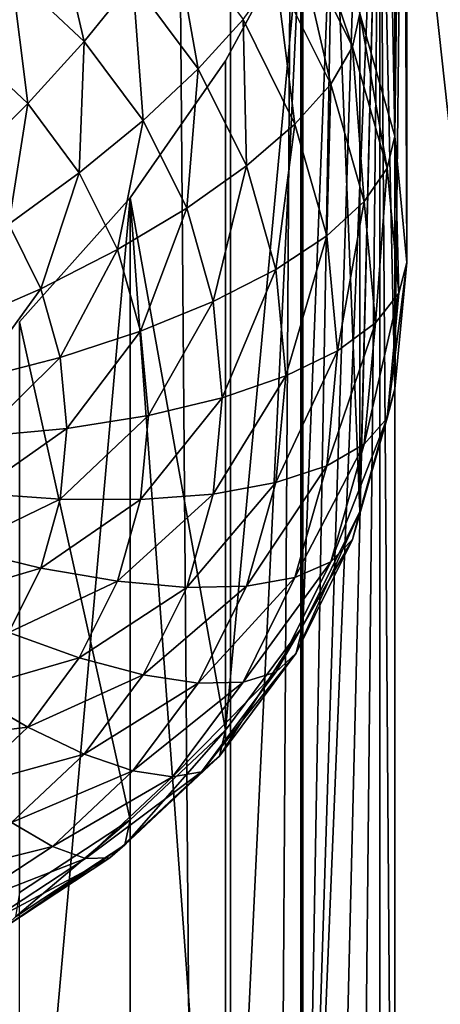
# Model space of a CAD drawing. Extents: x -158 to 174, y -232 to 50.
# Drawn here: x 140 to 141, y -212 to -211 of the extents above; entities that cross this region are included whole.
import ezdxf

# ---------------------------------------------------------------- set-up
doc = ezdxf.new("R2010")
doc.units = 0
doc.layers.add('L5', color=7, linetype='CONTINUOUS')
doc.layers.add('L6', color=7, linetype='CONTINUOUS')

msp = doc.modelspace()

# ---------------------------------------------------------------- linework, layer by layer
at = {"layer": 'L5', "color": 250}
for points in [[(138.3, -213.9398, 71.76773), (142.3, -184.3395, 60.99409), (138.3, -154.7392, 50.22046)], [(138.3, -213.9398, 71.76773), (142.3, -199.1397, 66.38091), (142.3, -184.3395, 60.99409)], [(142.3, -213.9398, 71.76773), (142.3, -199.1397, 66.38091), (138.3, -213.9398, 71.76773)], [(141.2156, -200.8446, 61.69656), (141.2156, -215.6448, 67.08337), (140.5942, -205.0843, 61.98204)], [(140.5942, -205.0843, 61.98204), (141.2156, -215.6448, 67.08337), (140.5941, -209.4406, 63.56748)], [(140.5479, -209.2232, 63.40695), (140.5772, -210.8024, 59.45193), (140.5095, -210.5651, 59.36555)], [(140.5772, -209.33, 63.49724), (140.5772, -210.8024, 59.45193), (140.5479, -209.2232, 63.40695)], [(140.5941, -209.4406, 63.56748), (140.5772, -210.8024, 59.45193), (140.5772, -209.33, 63.49724)], [(140.5941, -209.4406, 63.56748), (140.6, -211.0472, 59.54101), (140.5772, -210.8024, 59.45193)], [(141.2156, -215.6448, 67.08337), (140.6, -209.5618, 63.622), (140.5941, -209.4406, 63.56748)], [(140.6, -209.5618, 63.622), (140.6, -211.0472, 59.54101), (140.5941, -209.4406, 63.56748)], [(141.2156, -215.6448, 67.08337), (140.5942, -209.6888, 63.65794), (140.6, -209.5618, 63.622)], [(140.5942, -209.6888, 63.65794), (140.6, -211.0472, 59.54101), (140.6, -209.5618, 63.622)], [(140.5772, -209.8195, 63.67541), (140.5942, -209.6888, 63.65794), (141.2156, -215.6448, 67.08337)], [(140.5772, -209.8195, 63.67541), (140.5772, -211.2919, 59.6301), (140.5942, -209.6888, 63.65794)], [(140.5942, -209.6888, 63.65794), (140.5772, -211.2919, 59.6301), (140.6, -211.0472, 59.54101)], [(140.5772, -213.9345, 65.17313), (140.5481, -209.9588, 63.67496), (140.5772, -209.8195, 63.67541)], [(140.5481, -209.9588, 63.67496), (140.5772, -211.2919, 59.6301), (140.5772, -209.8195, 63.67541)], [(140.5772, -213.9345, 65.17313), (140.5772, -209.8195, 63.67541), (141.2156, -215.6448, 67.08337)], [(140.5481, -209.9588, 63.67496), (140.458, -213.6468, 64.86236), (140.399, -213.5725, 64.73658)], [(140.399, -213.5725, 64.73658), (140.5095, -210.0948, 63.65757), (140.5481, -209.9588, 63.67496)], [(140.5481, -209.9588, 63.67496), (140.5095, -213.7351, 64.98254), (140.458, -213.6468, 64.86236)], [(140.5479, -213.8277, 65.08285), (140.5095, -213.7351, 64.98254), (140.5481, -209.9588, 63.67496)], [(140.5095, -210.0948, 63.65757), (140.5095, -211.5292, 59.71648), (140.5481, -209.9588, 63.67496)], [(140.5481, -209.9588, 63.67496), (140.5095, -211.5292, 59.71648), (140.5772, -211.2919, 59.6301)], [(140.5479, -213.8277, 65.08285), (140.5481, -209.9588, 63.67496), (140.5772, -213.9345, 65.17313)], [(140.399, -213.5725, 64.73658), (140.4578, -210.2401, 63.62215), (140.5095, -210.0948, 63.65757)], [(140.4578, -210.2401, 63.62215), (140.5095, -211.5292, 59.71648), (140.5095, -210.0948, 63.65757)], [(140.3987, -210.3775, 63.57328), (140.4578, -210.2401, 63.62215), (140.399, -213.5725, 64.73658)], [(140.3987, -210.3775, 63.57328), (140.399, -211.7519, 59.79753), (140.4578, -210.2401, 63.62215)], [(140.4578, -210.2401, 63.62215), (140.399, -211.7519, 59.79753), (140.5095, -211.5292, 59.71648)], [(139.9138, -210.3556, 58.60528), (139.9754, -210.6189, 58.56993), (139.8346, -210.4865, 58.52176)], [(140.0698, -210.5023, 58.65866), (139.9754, -210.6189, 58.56993), (139.9138, -210.3556, 58.60528)], [(140.399, -210.3424, 59.2845), (140.4953, -210.6293, 59.20415), (140.3859, -210.4089, 59.12392)], [(140.5095, -210.5651, 59.36555), (140.4953, -210.6293, 59.20415), (140.399, -210.3424, 59.2845)], [(140.3987, -210.3775, 63.57328), (140.399, -213.5725, 64.73658), (140.395, -210.3861, 63.57022)], [(140.395, -210.3861, 63.57022), (140.399, -211.7519, 59.79753), (140.3987, -210.3775, 63.57328)], [(140.1464, -210.3931, 58.77085), (140.1964, -210.6722, 58.72048), (140.0698, -210.5023, 58.65866)], [(140.283, -210.5763, 58.83756), (140.1964, -210.6722, 58.72048), (140.1464, -210.3931, 58.77085)], [(140.2491, -210.6567, 63.43278), (140.395, -210.3861, 63.57022), (140.2491, -213.4492, 64.44914)], [(140.395, -210.3861, 63.57022), (140.395, -213.5691, 64.7288), (140.2491, -213.4492, 64.44914)], [(140.2491, -210.6567, 63.43278), (140.2491, -211.9532, 59.87078), (140.395, -210.3861, 63.57022)], [(140.395, -210.3861, 63.57022), (140.2491, -211.9532, 59.87078), (140.399, -211.7519, 59.79753)], [(140.395, -210.3861, 63.57022), (140.399, -213.5725, 64.73658), (140.395, -213.5691, 64.7288)], [(140.3859, -210.4089, 59.12392), (140.4529, -210.7014, 59.05121), (140.3468, -210.4877, 58.97342)], [(140.4953, -210.6293, 59.20415), (140.4529, -210.7014, 59.05121), (140.3859, -210.4089, 59.12392)], [(139.8346, -210.4865, 58.52176), (139.866, -210.7393, 58.50737), (139.7428, -210.6235, 58.46521)], [(139.9754, -210.6189, 58.56993), (139.866, -210.7393, 58.50737), (139.8346, -210.4865, 58.52176)], [(140.3468, -210.4877, 58.97342), (140.3836, -210.7791, 58.91137), (140.283, -210.5763, 58.83756)], [(140.4529, -210.7014, 59.05121), (140.3836, -210.7791, 58.91137), (140.3468, -210.4877, 58.97342)], [(140.0698, -210.5023, 58.65866), (140.0897, -210.7722, 58.62574), (139.9754, -210.6189, 58.56993)], [(140.1964, -210.6722, 58.72048), (140.0897, -210.7722, 58.62574), (140.0698, -210.5023, 58.65866)], [(140.5095, -210.5651, 59.36555), (140.5623, -210.8643, 59.28965), (140.4953, -210.6293, 59.20415)], [(140.5772, -210.8024, 59.45193), (140.5623, -210.8643, 59.28965), (140.5095, -210.5651, 59.36555)], [(140.283, -210.5763, 58.83756), (140.2897, -210.8601, 58.78889), (140.1964, -210.6722, 58.72048)], [(140.3836, -210.7791, 58.91137), (140.2897, -210.8601, 58.78889), (140.283, -210.5763, 58.83756)], [(139.866, -210.7393, 58.50737), (139.745, -210.8599, 58.47288), (139.7428, -210.6235, 58.46521)], [(139.9754, -210.6189, 58.56993), (139.966, -210.8735, 58.55621), (139.866, -210.7393, 58.50737)], [(140.0897, -210.7722, 58.62574), (139.966, -210.8735, 58.55621), (139.9754, -210.6189, 58.56993)], [(140.4953, -210.6293, 59.20415), (140.5178, -210.9292, 59.13411), (140.4529, -210.7014, 59.05121)], [(140.5623, -210.8643, 59.28965), (140.5178, -210.9292, 59.13411), (140.4953, -210.6293, 59.20415)], [(140.2491, -210.6567, 63.43278), (140.2491, -213.4492, 64.44914), (140.0642, -210.9216, 63.24575)], [(140.0642, -210.9216, 63.24575), (140.2491, -211.9532, 59.87078), (140.2491, -210.6567, 63.43278)], [(140.1964, -210.6722, 58.72048), (140.1739, -210.9419, 58.68749), (140.0897, -210.7722, 58.62574)], [(140.2897, -210.8601, 58.78889), (140.1739, -210.9419, 58.68749), (140.1964, -210.6722, 58.72048)], [(140.4529, -210.7014, 59.05121), (140.4453, -210.9953, 58.99004), (140.3836, -210.7791, 58.91137)], [(140.5178, -210.9292, 59.13411), (140.4453, -210.9953, 58.99004), (140.4529, -210.7014, 59.05121)], [(139.866, -210.7393, 58.50737), (139.8292, -210.9729, 58.514), (139.745, -210.8599, 58.47288)], [(139.966, -210.8735, 58.55621), (139.8292, -210.9729, 58.514), (139.866, -210.7393, 58.50737)], [(140.0897, -210.7722, 58.62574), (140.0397, -211.022, 58.61024), (139.966, -210.8735, 58.55621)], [(140.1739, -210.9419, 58.68749), (140.0397, -211.022, 58.61024), (140.0897, -210.7722, 58.62574)], [(140.3836, -210.7791, 58.91137), (140.3468, -211.0604, 58.8618), (140.2897, -210.8601, 58.78889)], [(140.4453, -210.9953, 58.99004), (140.3468, -211.0604, 58.8618), (140.3836, -210.7791, 58.91137)], [(140.5772, -210.8024, 59.45193), (140.5848, -211.1065, 59.37784), (140.5623, -210.8643, 59.28965)], [(140.6, -211.0472, 59.54101), (140.5848, -211.1065, 59.37784), (140.5772, -210.8024, 59.45193)], [(139.966, -210.8735, 58.55621), (139.8912, -211.0979, 58.5595), (139.8292, -210.9729, 58.514)], [(140.0397, -211.022, 58.61024), (139.8912, -211.0979, 58.5595), (139.966, -210.8735, 58.55621)], [(140.2897, -210.8601, 58.78889), (140.2254, -211.1227, 58.7533), (140.1739, -210.9419, 58.68749)], [(140.3468, -211.0604, 58.8618), (140.2254, -211.1227, 58.7533), (140.2897, -210.8601, 58.78889)], [(140.5623, -210.8643, 59.28965), (140.5397, -211.1641, 59.21962), (140.5178, -210.9292, 59.13411)], [(140.5848, -211.1065, 59.37784), (140.5397, -211.1641, 59.21962), (140.5623, -210.8643, 59.28965)], [(140.0642, -210.9216, 63.24575), (140.0642, -213.3665, 64.13564), (139.85, -213.3249, 63.81141)], [(139.85, -213.3249, 63.81141), (139.85, -211.1618, 63.0241), (140.0642, -210.9216, 63.24575)], [(139.85, -211.1618, 63.0241), (140.0642, -212.1269, 59.93402), (140.0642, -210.9216, 63.24575)], [(140.0642, -210.9216, 63.24575), (140.2491, -213.4492, 64.44914), (140.0642, -213.3665, 64.13564)], [(140.0642, -210.9216, 63.24575), (140.0642, -212.1269, 59.93402), (140.2491, -211.9532, 59.87078)], [(140.5178, -210.9292, 59.13411), (140.466, -211.2182, 59.07117), (140.4453, -210.9953, 58.99004)], [(140.5397, -211.1641, 59.21962), (140.466, -211.2182, 59.07117), (140.5178, -210.9292, 59.13411)], [(140.1739, -210.9419, 58.68749), (140.0848, -211.1802, 58.66783), (140.0397, -211.022, 58.61024)], [(140.2254, -211.1227, 58.7533), (140.0848, -211.1802, 58.66783), (140.1739, -210.9419, 58.68749)], [(139.8912, -211.0979, 58.5595), (139.733, -211.1675, 58.5368), (139.8292, -210.9729, 58.514)], [(140.4453, -210.9953, 58.99004), (140.366, -211.267, 58.93699), (140.3468, -211.0604, 58.8618)], [(140.466, -211.2182, 59.07117), (140.366, -211.267, 58.93699), (140.4453, -210.9953, 58.99004)], [(140.0397, -211.022, 58.61024), (139.9292, -211.2311, 58.60798), (139.8912, -211.0979, 58.5595)], [(140.0848, -211.1802, 58.66783), (139.9292, -211.2311, 58.60798), (140.0397, -211.022, 58.61024)], [(140.3468, -211.0604, 58.8618), (140.2428, -211.3091, 58.82117), (140.2254, -211.1227, 58.7533)], [(140.366, -211.267, 58.93699), (140.2428, -211.3091, 58.82117), (140.3468, -211.0604, 58.8618)], [(140.5772, -211.2919, 59.6301), (140.5623, -211.3488, 59.46602), (140.6, -211.0472, 59.54101)], [(140.6, -211.0472, 59.54101), (140.5623, -211.3488, 59.46602), (140.5848, -211.1065, 59.37784)], [(139.8912, -211.0979, 58.5595), (139.7634, -211.2741, 58.57559), (139.733, -211.1675, 58.5368)], [(139.9292, -211.2311, 58.60798), (139.7634, -211.2741, 58.57559), (139.8912, -211.0979, 58.5595)], [(140.5623, -211.3488, 59.46602), (140.5178, -211.399, 59.30512), (140.5848, -211.1065, 59.37784)], [(140.5848, -211.1065, 59.37784), (140.5178, -211.399, 59.30512), (140.5397, -211.1641, 59.21962)], [(140.2254, -211.1227, 58.7533), (140.1, -211.3433, 58.72722), (140.0848, -211.1802, 58.66783)], [(140.2428, -211.3091, 58.82117), (140.1, -211.3433, 58.72722), (140.2254, -211.1227, 58.7533)], [(139.85, -211.1618, 63.0241), (139.85, -212.2678, 59.98531), (140.0642, -212.1269, 59.93402)], [(140.5178, -211.399, 59.30512), (140.4453, -211.4411, 59.1523), (140.5397, -211.1641, 59.21962)], [(140.5397, -211.1641, 59.21962), (140.4453, -211.4411, 59.1523), (140.466, -211.2182, 59.07117)], [(140.0848, -211.1802, 58.66783), (139.942, -211.3685, 58.65799), (139.9292, -211.2311, 58.60798)], [(140.1, -211.3433, 58.72722), (139.942, -211.3685, 58.65799), (140.0848, -211.1802, 58.66783)], [(139.9292, -211.2311, 58.60798), (139.7737, -211.384, 58.6156), (139.7634, -211.2741, 58.57559)], [(139.942, -211.3685, 58.65799), (139.7737, -211.384, 58.6156), (139.9292, -211.2311, 58.60798)], [(140.4453, -211.4411, 59.1523), (140.3468, -211.4736, 59.01218), (140.466, -211.2182, 59.07117)], [(140.466, -211.2182, 59.07117), (140.3468, -211.4736, 59.01218), (140.366, -211.267, 58.93699)], [(140.3468, -211.4736, 59.01218), (140.2254, -211.4956, 58.88904), (140.366, -211.267, 58.93699)], [(140.366, -211.267, 58.93699), (140.2254, -211.4956, 58.88904), (140.2428, -211.3091, 58.82117)], [(140.5095, -211.5292, 59.71648), (140.4953, -211.5837, 59.55153), (140.5772, -211.2919, 59.6301)], [(140.5772, -211.2919, 59.6301), (140.4953, -211.5837, 59.55153), (140.5623, -211.3488, 59.46602)], [(140.2254, -211.4956, 58.88904), (140.0848, -211.5065, 58.78661), (140.2428, -211.3091, 58.82117)], [(140.2428, -211.3091, 58.82117), (140.0848, -211.5065, 58.78661), (140.1, -211.3433, 58.72722)], [(140.0848, -211.5065, 58.78661), (139.9292, -211.5059, 58.708), (140.1, -211.3433, 58.72722)], [(140.1, -211.3433, 58.72722), (139.9292, -211.5059, 58.708), (139.942, -211.3685, 58.65799)], [(140.4953, -211.5837, 59.55153), (140.4529, -211.6268, 59.38803), (140.5623, -211.3488, 59.46602)], [(140.5623, -211.3488, 59.46602), (140.4529, -211.6268, 59.38803), (140.5178, -211.399, 59.30512)], [(139.9292, -211.5059, 58.708), (139.7634, -211.4939, 58.65561), (139.942, -211.3685, 58.65799)], [(139.942, -211.3685, 58.65799), (139.7634, -211.4939, 58.65561), (139.7737, -211.384, 58.6156)], [(140.4529, -211.6268, 59.38803), (140.3836, -211.6572, 59.23096), (140.5178, -211.399, 59.30512)], [(140.5178, -211.399, 59.30512), (140.3836, -211.6572, 59.23096), (140.4453, -211.4411, 59.1523)], [(140.3836, -211.6572, 59.23096), (140.2897, -211.6739, 59.08509), (140.4453, -211.4411, 59.1523)], [(140.4453, -211.4411, 59.1523), (140.2897, -211.6739, 59.08509), (140.3468, -211.4736, 59.01218)], [(140.2897, -211.6739, 59.08509), (140.1739, -211.6764, 58.95485), (140.3468, -211.4736, 59.01218)], [(140.3468, -211.4736, 59.01218), (140.1739, -211.6764, 58.95485), (140.2254, -211.4956, 58.88904)], [(139.9292, -211.5059, 58.708), (139.733, -211.6005, 58.6944), (139.7634, -211.4939, 58.65561)], [(140.1739, -211.6764, 58.95485), (140.0397, -211.6647, 58.84419), (140.2254, -211.4956, 58.88904)], [(140.2254, -211.4956, 58.88904), (140.0397, -211.6647, 58.84419), (140.0848, -211.5065, 58.78661)], [(139.8912, -211.6392, 58.75649), (139.733, -211.6005, 58.6944), (139.9292, -211.5059, 58.708)], [(140.0848, -211.5065, 58.78661), (139.8912, -211.6392, 58.75649), (139.9292, -211.5059, 58.708)], [(140.0397, -211.6647, 58.84419), (139.8912, -211.6392, 58.75649), (140.0848, -211.5065, 58.78661)], [(140.399, -211.7519, 59.79753), (140.3859, -211.8042, 59.63176), (140.5095, -211.5292, 59.71648)], [(140.5095, -211.5292, 59.71648), (140.3859, -211.8042, 59.63176), (140.4953, -211.5837, 59.55153)], [(140.3859, -211.8042, 59.63176), (140.3468, -211.8406, 59.46582), (140.4953, -211.5837, 59.55153)], [(140.4953, -211.5837, 59.55153), (140.3468, -211.8406, 59.46582), (140.4529, -211.6268, 59.38803)], [(139.8912, -211.6392, 58.75649), (139.6834, -211.7005, 58.7308), (139.733, -211.6005, 58.6944)], [(140.3468, -211.8406, 59.46582), (140.283, -211.86, 59.30477), (140.4529, -211.6268, 59.38803)], [(140.4529, -211.6268, 59.38803), (140.283, -211.86, 59.30477), (140.3836, -211.6572, 59.23096)], [(139.8292, -211.7642, 58.80199), (139.6834, -211.7005, 58.7308), (139.8912, -211.6392, 58.75649)], [(140.0397, -211.6647, 58.84419), (139.8292, -211.7642, 58.80199), (139.8912, -211.6392, 58.75649)], [(139.966, -211.8132, 58.89823), (139.8292, -211.7642, 58.80199), (140.0397, -211.6647, 58.84419)], [(140.1739, -211.6764, 58.95485), (139.966, -211.8132, 58.89823), (140.0397, -211.6647, 58.84419)], [(140.1964, -211.8618, 59.1535), (140.0897, -211.8461, 59.0166), (140.2897, -211.6739, 59.08509)], [(140.2897, -211.6739, 59.08509), (140.0897, -211.8461, 59.0166), (140.1739, -211.6764, 58.95485)], [(140.283, -211.86, 59.30477), (140.1964, -211.8618, 59.1535), (140.3836, -211.6572, 59.23096)], [(140.3836, -211.6572, 59.23096), (140.1964, -211.8618, 59.1535), (140.2897, -211.6739, 59.08509)], [(140.0897, -211.8461, 59.0166), (139.966, -211.8132, 58.89823), (140.1739, -211.6764, 58.95485)], [(139.966, -211.8132, 58.89823), (139.745, -211.8771, 58.84311), (139.8292, -211.7642, 58.80199)], [(140.2491, -211.9532, 59.87078), (140.2374, -212.0034, 59.70427), (140.399, -211.7519, 59.79753)], [(140.399, -211.7519, 59.79753), (140.2374, -212.0034, 59.70427), (140.3859, -211.8042, 59.63176)], [(140.2374, -212.0034, 59.70427), (140.2029, -212.0337, 59.53613), (140.3859, -211.8042, 59.63176)], [(140.3859, -211.8042, 59.63176), (140.2029, -212.0337, 59.53613), (140.3468, -211.8406, 59.46582)], [(139.866, -211.9474, 58.94706), (139.745, -211.8771, 58.84311), (139.966, -211.8132, 58.89823)], [(140.0897, -211.8461, 59.0166), (139.866, -211.9474, 58.94706), (139.966, -211.8132, 58.89823)], [(139.9754, -211.9994, 59.07241), (139.866, -211.9474, 58.94706), (140.0897, -211.8461, 59.0166)], [(140.1964, -211.8618, 59.1535), (139.9754, -211.9994, 59.07241), (140.0897, -211.8461, 59.0166)], [(140.2029, -212.0337, 59.53613), (140.1464, -212.0433, 59.37148), (140.3468, -211.8406, 59.46582)], [(140.3468, -211.8406, 59.46582), (140.1464, -212.0433, 59.37148), (140.283, -211.86, 59.30477)], [(140.0698, -212.0317, 59.21533), (139.9754, -211.9994, 59.07241), (140.1964, -211.8618, 59.1535)], [(140.1464, -212.0433, 59.37148), (140.0698, -212.0317, 59.21533), (140.283, -211.86, 59.30477)], [(140.283, -211.86, 59.30477), (140.0698, -212.0317, 59.21533), (140.1964, -211.8618, 59.1535)], [(139.866, -211.9474, 58.94706), (139.6412, -211.9747, 58.8786), (139.745, -211.8771, 58.84311)], [(139.7428, -212.0632, 58.98922), (139.6412, -211.9747, 58.8786), (139.866, -211.9474, 58.94706)], [(139.9754, -211.9994, 59.07241), (139.7428, -212.0632, 58.98922), (139.866, -211.9474, 58.94706)], [(140.0642, -212.1269, 59.93402), (140.0544, -212.1754, 59.76686), (140.2491, -211.9532, 59.87078)], [(140.2491, -211.9532, 59.87078), (140.0544, -212.1754, 59.76686), (140.2374, -212.0034, 59.70427)], [(139.8346, -212.1318, 59.12058), (139.7428, -212.0632, 58.98922), (139.9754, -211.9994, 59.07241)], [(140.0698, -212.0317, 59.21533), (139.8346, -212.1318, 59.12058), (139.9754, -211.9994, 59.07241)], [(140.0544, -212.1754, 59.76686), (140.0254, -212.2005, 59.59683), (140.2374, -212.0034, 59.70427)], [(140.2374, -212.0034, 59.70427), (140.0254, -212.2005, 59.59683), (140.2029, -212.0337, 59.53613)], [(139.9138, -212.1783, 59.2687), (139.8346, -212.1318, 59.12058), (140.0698, -212.0317, 59.21533)], [(140.1464, -212.0433, 59.37148), (139.9138, -212.1783, 59.2687), (140.0698, -212.0317, 59.21533)], [(140.0254, -212.2005, 59.59683), (139.9781, -212.2015, 59.42907), (140.2029, -212.0337, 59.53613)], [(140.2029, -212.0337, 59.53613), (139.9781, -212.2015, 59.42907), (140.1464, -212.0433, 59.37148)], [(139.9781, -212.2015, 59.42907), (139.9138, -212.1783, 59.2687), (140.1464, -212.0433, 59.37148)], [(139.9138, -212.1783, 59.2687), (139.6714, -212.2391, 59.15966), (139.8346, -212.1318, 59.12058)], [(139.85, -212.2678, 59.98531), (139.8424, -212.3149, 59.81763), (140.0642, -212.1269, 59.93402)], [(140.0642, -212.1269, 59.93402), (139.8424, -212.3149, 59.81763), (140.0544, -212.1754, 59.76686)], [(139.733, -212.2973, 59.31199), (139.6714, -212.2391, 59.15966), (139.9138, -212.1783, 59.2687)], [(139.9781, -212.2015, 59.42907), (139.733, -212.2973, 59.31199), (139.9138, -212.1783, 59.2687)], [(139.8424, -212.3149, 59.81763), (139.8198, -212.3358, 59.64606), (140.0544, -212.1754, 59.76686)], [(140.0544, -212.1754, 59.76686), (139.8198, -212.3358, 59.64606), (140.0254, -212.2005, 59.59683)], [(139.783, -212.3298, 59.47578), (139.733, -212.2973, 59.31199), (139.9781, -212.2015, 59.42907)], [(139.8198, -212.3358, 59.64606), (139.783, -212.3298, 59.47578), (140.0254, -212.2005, 59.59683)], [(140.0254, -212.2005, 59.59683), (139.783, -212.3298, 59.47578), (139.9781, -212.2015, 59.42907)]]:
    msp.add_3dface(points, dxfattribs=at)
at = {"layer": 'L6', "color": 7}
for points in [[(140.2586, -222.64, 83.82687), (140.2586, -21.92169, 10.77137), (138.6562, -21.37366, 12.27707)], [(140.2586, -222.64, 83.82687), (138.6562, -21.37366, 12.27707), (138.6562, -222.092, 85.33257)], [(141.5583, -223.2749, 82.08258), (141.5583, -22.55656, 9.027073), (140.2586, -21.92169, 10.77137)], [(141.5583, -223.2749, 82.08258), (140.2586, -21.92169, 10.77137), (140.2586, -222.64, 83.82687)], [(140.2586, -228.356, 68.12228), (140.2586, -27.6377, -4.933225), (141.5583, -27.00282, -3.188931)], [(140.2586, -228.356, 68.12228), (141.5583, -27.00282, -3.188931), (141.5583, -227.7212, 69.86657)], [(138.6562, -228.9041, 66.61657), (138.6562, -28.18573, -6.438931), (140.2586, -27.6377, -4.933225)], [(138.6562, -228.9041, 66.61657), (140.2586, -27.6377, -4.933225), (140.2586, -228.356, 68.12228)]]:
    msp.add_3dface(points, dxfattribs=at)

doc.saveas('drawing.dxf')
